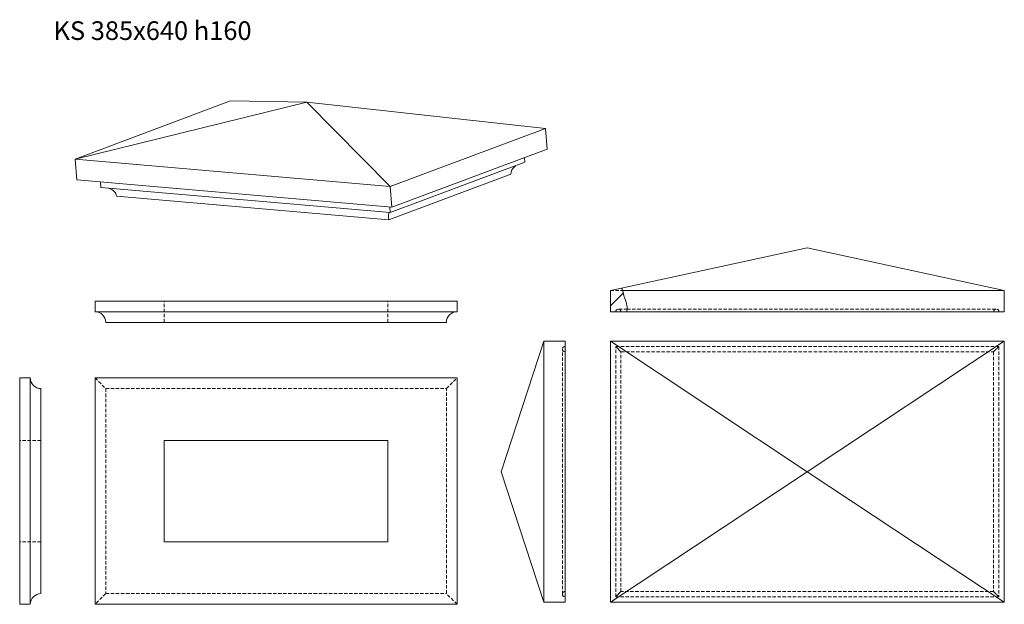
# Model space of a CAD drawing. Units: millimetres. Extents: x 80 to 1929, y 236 to 1334.
import ezdxf

# ---------------------------------------------------------------- set-up
doc = ezdxf.new("R2010")
doc.units = ezdxf.units.MM
doc.header["$LTSCALE"] = 5
doc.linetypes.add('HIDDEN', pattern=[1.905, 1.27, -0.635])
doc.styles.add('SLDTEXTSTYLE0', font='TXT', dxfattribs={"width": 0.663})

msp = doc.modelspace()

# ---------------------------------------------------------------- hatches: boundary and pattern name
at = {"linetype": 'Continuous', "lineweight": 0}
h = msp.add_hatch(dxfattribs=at)
h.set_pattern_fill('амень', scale=2.5, style=0, pattern_type=2)
h.set_pattern_definition([(45, (0, 0), (-28.0633, 28.0633), [])])
edge = h.paths.add_edge_path(flags=0)
edge.add_line((1210.5, 830), (1189.4, 825.4))
edge.add_line((1189.4, 825.4), (1189.4, 785.4))
edge.add_line((1189.4, 785.4), (1199.4, 785.4))
edge.add_arc((1204.4, 785.4), 5, 90, 180, ccw=False)
edge.add_arc((1204.4, 785.4), 5, 0, 90, ccw=False)
edge.add_line((1209.4, 785.4), (1220.2, 785.4))
edge.add_spline(control_points=[(1220.2, 785.4), (1221.2, 789.1), (1221.1, 799.8), (1214.9, 812.8), (1212.8, 825.1), (1210.5, 830)], knot_values=[0.562462, 0.562462, 0.562462, 0.562462, 0.625278, 0.725297, 0.81679, 0.81679, 0.81679, 0.81679], weights=[1, 1, 1, 1, 1, 1], degree=3, periodic=0)
h = msp.add_hatch(dxfattribs=at)
h.set_pattern_fill('ANSI31', scale=5, style=0)
edge = h.paths.add_edge_path(flags=0)
edge.add_spline(control_points=[(1212.3, 825.4), (1211.8, 827), (1211.2, 828.5), (1210.5, 830)], knot_values=[0, 0, 0, 0, 0.014785, 0.014785, 0.014785, 0.014785], weights=[1, 1, 1, 1], degree=3, periodic=0)
edge.add_spline(control_points=[(1210.5, 830), (1212.8, 825.1), (1214.9, 812.8), (1221.1, 799.8), (1221.2, 789.1), (1220.2, 785.4)], knot_values=[0.18321, 0.18321, 0.18321, 0.18321, 0.274703, 0.374722, 0.437538, 0.437538, 0.437538, 0.437538], weights=[1, 1, 1, 1, 1, 1], degree=3, periodic=0)
edge.add_spline(control_points=[(1220.2, 785.4), (1220.3, 785.8), (1220.4, 786.2), (1220.5, 786.6), (1220.6, 787.1), (1220.7, 787.6), (1220.7, 788.1), (1220.8, 788.6), (1220.9, 789), (1220.9, 789.3), (1220.9, 789.7), (1220.9, 790), (1220.9, 790.2), (1221, 790.3), (1221, 790.4), (1221, 790.4)], knot_values=[0, 0, 0, 0, 0.001195, 0.001195, 0.001195, 0.00287, 0.00287, 0.00287, 0.004554, 0.004554, 0.004554, 0.006241, 0.006241, 0.006241, 0.007929, 0.007929, 0.007929, 0.007929], weights=[1, 1, 1, 1, 1, 1, 1, 1, 1, 1, 1, 1, 1, 1, 1, 1], degree=3, periodic=0)
edge.add_spline(control_points=[(1221, 790.4), (1221, 790.4), (1221, 790.4), (1221, 790.3), (1220.9, 790.2), (1220.9, 789.9), (1220.9, 789.6), (1220.9, 789.3), (1220.9, 789), (1220.8, 788.5), (1220.7, 788.1), (1220.7, 787.6), (1220.6, 787.1), (1220.5, 786.5), (1220.4, 786), (1220.2, 785.4)], knot_values=[0, 0, 0, 0, 0.001175, 0.001175, 0.001175, 0.002852, 0.002852, 0.002852, 0.004528, 0.004528, 0.004528, 0.00623, 0.00623, 0.00623, 0.00793, 0.00793, 0.00793, 0.00793], weights=[1, 1, 1, 1, 1, 1, 1, 1, 1, 1, 1, 1, 1, 1, 1, 1], degree=3, periodic=0)
edge.add_spline(control_points=[(1220.2, 785.4), (1221.2, 789.1), (1221.1, 799.8), (1215.6, 811.4), (1213.5, 821.7), (1212.3, 825.4)], knot_values=[0.562462, 0.562462, 0.562462, 0.562462, 0.625278, 0.725297, 0.789617, 0.789617, 0.789617, 0.789617], weights=[1, 1, 1, 1, 1, 1], degree=3, periodic=0)

# ---------------------------------------------------------------- linework, layer by layer
at = {"color": 7, "linetype": 'Continuous', "lineweight": 15}
for p, q in [((184.1, 1072.2), (476.1, 1181.3)), ((619.5, 1178.8), (184.1, 1072.2)), ((476.1, 1181.3), (619.5, 1178.8)), ((775.6, 1020.6), (619.5, 1178.8)), ((619.5, 1178.8), (1067.5, 1129.8)), ((775.6, 1020.6), (1067.5, 1129.8)), ((1067.5, 1129.8), (1070.7, 1090.9)), ((778.7, 981.7), (1070.7, 1090.9)), ((1028.2, 1075), (1028.9, 1066.3)), ((775.6, 1020.6), (184.1, 1072.2)), ((187.3, 1033.3), (184.1, 1072.2)), ((775.7, 971.6), (1028.9, 1066.3)), ((773.2, 958), (1002.6, 1043.8)), ((778.7, 981.7), (187.3, 1033.3)), ((232.2, 1019), (231.4, 1029.4)), ((775.7, 971.6), (232.2, 1019)), ((778.7, 981.7), (775.6, 1020.6)), ((773.2, 958), (261.7, 1002.6)), ((775.7, 971.6), (774.9, 982.1)), ((1559.4, 905.4), (1210.5, 830)), ((1929.4, 825.4), (1559.4, 905.4)), ((1210.5, 830), (1189.4, 825.4)), ((1189.4, 825.4), (1189.4, 785.4)), ((1212.3, 825.4), (1929.4, 825.4)), ((1929.4, 825.4), (1929.4, 785.4)), ((221.5, 805.6), (901.5, 805.6)), ((221.5, 805.6), (221.5, 785.6)), ((901.5, 805.6), (901.5, 785.6)), ((221.5, 785.6), (901.5, 785.6)), ((1199.4, 785.4), (1189.4, 785.4)), ((1199.4, 785.4), (1209.4, 785.4)), ((1220.2, 785.4), (1209.4, 785.4)), ((1220.2, 785.4), (1929.4, 785.4)), ((241.5, 765.6), (881.5, 765.6)), ((984.3, 485.3), (1064.3, 730.3)), ((1064.3, 730.3), (1064.3, 240.3)), ((1104.3, 730.3), (1064.3, 730.3)), ((1104.3, 730.3), (1104.3, 240.3)), ((1189.4, 730.3), (1559.4, 485.3)), ((1189.4, 730.3), (1929.4, 730.3)), ((1189.4, 730.3), (1189.4, 240.3)), ((1559.4, 485.3), (1929.4, 730.3)), ((1929.4, 730.3), (1929.4, 240.3)), ((79.9, 236.3), (79.9, 661.3)), ((99.9, 661.3), (79.9, 661.3)), ((99.9, 236.3), (99.9, 661.3)), ((221.5, 661.3), (901.5, 661.3)), ((221.5, 661.3), (221.5, 236.3)), ((901.5, 236.3), (901.5, 661.3)), ((119.9, 256.3), (119.9, 641.3)), ((771.5, 543.8), (351.5, 543.8)), ((351.5, 543.8), (351.5, 353.8)), ((771.5, 353.8), (771.5, 543.8)), ((1064.3, 240.3), (984.3, 485.3)), ((1559.4, 485.3), (1189.4, 240.3)), ((1929.4, 240.3), (1559.4, 485.3)), ((351.5, 353.8), (771.5, 353.8)), ((79.9, 236.3), (99.9, 236.3)), ((221.5, 236.3), (901.5, 236.3)), ((1064.3, 240.3), (1104.3, 240.3)), ((1189.4, 240.3), (1929.4, 240.3))]:
    msp.add_line(p, q, dxfattribs=at)
at = {"color": 7, "linetype": 'HIDDEN', "lineweight": 0}
for p, q in [((1189.4, 825.4), (1212.3, 825.4)), ((351.5, 765.6), (351.5, 805.6)), ((771.5, 765.6), (771.5, 805.6)), ((1221, 790.4), (1204.4, 790.4)), ((1221, 790.4), (1914.4, 790.4)), ((1099.3, 255.3), (1099.3, 715.3)), ((1199.4, 720.3), (1919.4, 720.3)), ((1204.4, 715.3), (1199.4, 720.3)), ((1199.4, 250.3), (1199.4, 720.3)), ((1209.4, 710.3), (1204.4, 715.3)), ((1209.4, 260.3), (1209.4, 710.3)), ((1209.4, 710.3), (1909.4, 710.3)), ((1914.4, 715.3), (1909.4, 710.3)), ((1909.4, 710.3), (1909.4, 260.3)), ((1919.4, 720.3), (1914.4, 715.3)), ((1919.4, 720.3), (1919.4, 250.3)), ((221.5, 661.3), (241.5, 641.3)), ((881.5, 641.3), (901.5, 661.3)), ((241.5, 641.3), (241.5, 256.3)), ((241.5, 641.3), (881.5, 641.3)), ((881.5, 256.3), (881.5, 641.3)), ((119.9, 543.8), (79.9, 543.8)), ((119.9, 353.8), (79.9, 353.8)), ((1209.4, 260.3), (1204.4, 255.3)), ((1909.4, 260.3), (1209.4, 260.3)), ((1914.4, 255.3), (1909.4, 260.3)), ((241.5, 256.3), (221.5, 236.3)), ((241.5, 256.3), (881.5, 256.3)), ((901.5, 236.3), (881.5, 256.3)), ((1204.4, 255.3), (1199.4, 250.3)), ((1919.4, 250.3), (1199.4, 250.3)), ((1919.4, 250.3), (1914.4, 255.3))]:
    msp.add_line(p, q, dxfattribs=at)
at = {"color": 7, "linetype": 'Continuous', "lineweight": 15, "flags": 128}
msp.add_lwpolyline([(1220.2, 785.4), (1220.6, 787.3), (1220.9, 789.2), (1221, 791.1), (1221, 793.3), (1220.8, 795.5), (1220.5, 797.6), (1220, 799.7), (1219.5, 801.7), (1218.9, 803.7), (1218.2, 805.6), (1217.6, 807.6), (1216.6, 810.4), (1215.6, 813.3), (1214.8, 816.3), (1214, 819.3), (1213.2, 822.4), (1212.3, 825.4)], dxfattribs=at)
at = {"color": 7, "linetype": 'Continuous', "lineweight": 15}
for centre, radius, start, end in [((1179.6, 815.3), 34.2, 17.235, 25.4461), ((221.5, 765.6), 20, 0, 90), ((901.5, 765.6), 20, 90, 180), ((1204.4, 785.4), 5, 90, 180), ((1204.4, 785.4), 5, 0, 90), ((119.9, 661.3), 20, 180, 270), ((119.9, 236.3), 20, 90, 180)]:
    msp.add_arc(centre, radius, start, end, dxfattribs=at)
at = {"color": 7, "linetype": 'HIDDEN', "lineweight": 0}
for centre, start, end in [((1914.4, 785.4), 90, 180), ((1914.4, 785.4), 0, 90), ((1104.3, 715.3), 90, 180), ((1104.3, 715.3), 180, 270), ((1104.3, 255.3), 90, 180), ((1104.3, 255.3), 180, 270)]:
    msp.add_arc(centre, 5, start, end, dxfattribs=at)
at = {"color": 7, "linetype": 'Continuous', "lineweight": 15}
for centre, major_axis, ratio, start_param, end_param in [((1030.5, 1046.8), (27.8, 3.8), 0.694397, 2.238027, 3.103977), ((233.8, 999.5), (27.8, 3.8), 0.694397, 6.24557, 7.261983), ((777.3, 952.2), (-2.8, 20.3), 0.16643, 0.239576, 1.255989)]:
    msp.add_ellipse(centre, major_axis=major_axis, ratio=ratio, start_param=start_param, end_param=end_param, dxfattribs=at)

# ---------------------------------------------------------------- texts
at = {"color": 7, "linetype": 'Continuous', "lineweight": 0, "insert": (143.5, 1330.9), "char_height": 35, "attachment_point": 1, "style": 'SLDTEXTSTYLE0'}
msp.add_mtext('KS 385x640 h160', dxfattribs=at)

doc.saveas('drawing.dxf')
